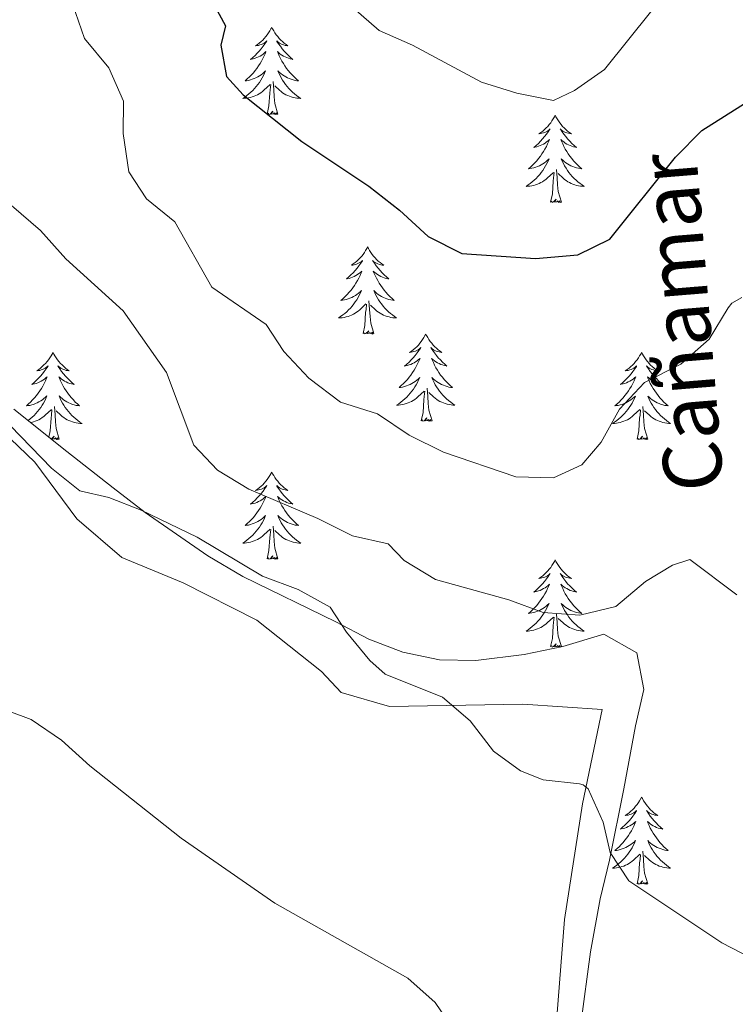
# Model space of a CAD drawing. Units: metres. Extents: x 583030 to 587521, y 4700773 to 4703798.
# Drawn here: x 585516 to 585614, y 4702909 to 4703044 of the extents above; entities that cross this region are included whole.
import ezdxf
from ezdxf.enums import TextEntityAlignment as Align

# ---------------------------------------------------------------- set-up
doc = ezdxf.new("R2010")
doc.units = ezdxf.units.M
doc.header["$MEASUREMENT"] = 0
for name, color, linetype, lineweight in [('Level 35', 92, 'Continuous', 0), ('Level 36', 19, 'Continuous', 40), ('Level 4', 36, 'Continuous', 30), ('Level 43', 5, 'Continuous', 0), ('Level 5', 36, 'Continuous', 0)]:
    doc.layers.add(name, color=color, linetype=linetype, lineweight=lineweight)
doc.styles.add('Arial', font='ARIAL.TTF', dxfattribs={"height": 0.2})

msp = doc.modelspace()

# ---------------------------------------------------------------- linework, layer by layer
at = {"layer": 'Level 35', "color": 92, "linetype": 'Continuous', "lineweight": 0, "ltscale": 0.5}
for points in [[(585601.59, 4702952.17, 440.58), (585600.63, 4702957.18, 440.52), (585596.1, 4702959.72, 440.38), (585590.51, 4702958.01, 440.07), (585585.22, 4702956.94, 439.84), (585578.59, 4702956.1, 439.09), (585573.63, 4702956.22, 438.51), (585568.63, 4702957.26, 437.74), (585563.98, 4702959.04, 436.85), (585559.44, 4702961.42, 436.52), (585546.75, 4702967.6, 437.13), (585541.94, 4702970.44, 437.06), (585533.4, 4702976.37, 436.34), (585528.99, 4702979.73, 436.16), (585522.65, 4702984.68, 436.45), (585515.43, 4702990.46, 437.43)], [(585592.97, 4702906.46, 434.46), (585594.28, 4702916.28, 435.77), (585595.62, 4702923.51, 436.83), (585596.91, 4702928.83, 438.41), (585598.85, 4702938.55, 439.94), (585600.43, 4702947.18, 440.52), (585601.59, 4702952.17, 440.58)]]:
    msp.add_polyline3d(points, dxfattribs=at)
at = {"layer": 'Level 36', "color": 92, "linetype": 'Continuous', "lineweight": 0}
for points in [[(585550.7, 4703042.68), (585550.59, 4703042.46), (585550.43, 4703042.19), (585550.26, 4703041.92), (585550.08, 4703041.66), (585549.89, 4703041.42), (585549.68, 4703041.18), (585549.46, 4703040.95), (585549.23, 4703040.74), (585548.99, 4703040.53), (585548.74, 4703040.34), (585548.48, 4703040.16), (585548.68, 4703040.19), (585548.88, 4703040.22), (585549.08, 4703040.28), (585549.28, 4703040.35), (585549.47, 4703040.43), (585549.65, 4703040.53), (585549.82, 4703040.64), (585550.03, 4703040.84), (585549.98, 4703040.77), (585549.76, 4703040.43), (585549.51, 4703040.09), (585549.26, 4703039.76), (585548.99, 4703039.45), (585548.71, 4703039.14), (585548.42, 4703038.85), (585548.11, 4703038.57), (585547.8, 4703038.3), (585547.92, 4703038.32), (585548.17, 4703038.38), (585548.41, 4703038.45), (585548.65, 4703038.54), (585548.88, 4703038.64), (585549.1, 4703038.76), (585549.32, 4703038.89), (585549.52, 4703039.03), (585549.72, 4703039.19), (585549.91, 4703039.36), (585549.82, 4703039.14), (585549.66, 4703038.78), (585549.49, 4703038.42), (585549.31, 4703038.08), (585549.11, 4703037.74), (585548.9, 4703037.41), (585548.67, 4703037.08), (585548.43, 4703036.77), (585548.18, 4703036.47), (585547.92, 4703036.18), (585547.64, 4703035.9), (585547.35, 4703035.63), (585547.06, 4703035.37), (585547.25, 4703035.39), (585547.52, 4703035.44), (585547.78, 4703035.5), (585548.04, 4703035.58), (585548.3, 4703035.68), (585548.54, 4703035.78), (585548.78, 4703035.91), (585549.02, 4703036.04), (585549.24, 4703036.2), (585549.46, 4703036.36), (585549.67, 4703036.54), (585549.86, 4703036.72), (585549.72, 4703036.4)], [(585550.7, 4703042.68), (585550.81, 4703042.46), (585550.96, 4703042.19), (585551.13, 4703041.92), (585551.31, 4703041.66), (585551.51, 4703041.42), (585551.72, 4703041.18), (585551.93, 4703040.95), (585552.16, 4703040.74), (585552.4, 4703040.53), (585552.66, 4703040.34), (585552.92, 4703040.16), (585552.72, 4703040.19), (585552.51, 4703040.22), (585552.31, 4703040.28), (585552.12, 4703040.35), (585551.93, 4703040.43), (585551.75, 4703040.53), (585551.58, 4703040.64), (585551.37, 4703040.84), (585551.41, 4703040.77), (585551.64, 4703040.43), (585551.88, 4703040.09), (585552.14, 4703039.76), (585552.41, 4703039.45), (585552.69, 4703039.14), (585552.98, 4703038.85), (585553.28, 4703038.57), (585553.6, 4703038.3), (585553.47, 4703038.32), (585553.23, 4703038.38), (585552.98, 4703038.45), (585552.75, 4703038.54), (585552.52, 4703038.64), (585552.29, 4703038.76), (585552.08, 4703038.89), (585551.87, 4703039.03), (585551.67, 4703039.19), (585551.49, 4703039.36), (585551.58, 4703039.14), (585551.73, 4703038.78), (585551.9, 4703038.42), (585552.09, 4703038.08), (585552.29, 4703037.74), (585552.5, 4703037.41), (585552.72, 4703037.08), (585552.96, 4703036.77), (585553.22, 4703036.47), (585553.48, 4703036.18), (585553.75, 4703035.9), (585554.04, 4703035.63), (585554.34, 4703035.37), (585554.14, 4703035.39), (585553.88, 4703035.44), (585553.61, 4703035.5), (585553.35, 4703035.58), (585553.1, 4703035.68), (585552.85, 4703035.78), (585552.61, 4703035.91), (585552.38, 4703036.04), (585552.15, 4703036.2), (585551.93, 4703036.36), (585551.73, 4703036.54), (585551.53, 4703036.72), (585551.67, 4703036.4)], [(585549.72, 4703036.4), (585549.56, 4703036.08), (585549.4, 4703035.76), (585549.21, 4703035.46), (585549.02, 4703035.16), (585548.81, 4703034.87), (585548.58, 4703034.59), (585548.35, 4703034.32), (585548.1, 4703034.07), (585547.84, 4703033.82), (585547.58, 4703033.59), (585547.3, 4703033.37), (585547.01, 4703033.16), (585546.72, 4703032.97), (585546.98, 4703032.98), (585547.24, 4703033), (585547.51, 4703033.04), (585547.77, 4703033.1), (585548.02, 4703033.17), (585548.27, 4703033.26), (585548.52, 4703033.36), (585548.75, 4703033.48), (585548.98, 4703033.61), (585549.2, 4703033.75), (585549.42, 4703033.91), (585549.62, 4703034.08), (585550.47, 4703034.88)], [(585551.67, 4703036.4), (585551.83, 4703036.08), (585552, 4703035.76), (585552.18, 4703035.46), (585552.38, 4703035.16), (585552.59, 4703034.87), (585552.81, 4703034.59), (585553.05, 4703034.32), (585553.29, 4703034.07), (585553.55, 4703033.82), (585553.82, 4703033.59), (585554.1, 4703033.37), (585554.39, 4703033.16), (585554.68, 4703032.97), (585554.41, 4703032.98), (585554.15, 4703033), (585553.89, 4703033.04), (585553.63, 4703033.1), (585553.37, 4703033.17), (585553.12, 4703033.26), (585552.88, 4703033.36), (585552.64, 4703033.48), (585552.41, 4703033.61), (585552.19, 4703033.75), (585551.98, 4703033.91), (585551.77, 4703034.08), (585551.12, 4703034.7)], [(585550.08, 4703030.83), (585550.32, 4703031.95), (585550.44, 4703033.69), (585550.48, 4703034.12), (585550.55, 4703034.85)], [(585551.55, 4703030.83), (585551.12, 4703032.27), (585551.03, 4703033.17), (585550.98, 4703034.12), (585550.88, 4703035.29)], [(585551.55, 4703030.83), (585551.37, 4703030.76), (585551.36, 4703031), (585551.16, 4703030.78), (585551.04, 4703030.98), (585550.92, 4703030.87), (585550.65, 4703030.82), (585550.85, 4703031.21), (585550.46, 4703030.83), (585550.28, 4703030.78), (585550.24, 4703030.94), (585550.08, 4703030.83)], [(585589.46, 4703030.66), (585589.35, 4703030.44), (585589.2, 4703030.16), (585589.03, 4703029.9), (585588.85, 4703029.64), (585588.65, 4703029.39), (585588.45, 4703029.15), (585588.23, 4703028.93), (585588, 4703028.71), (585587.76, 4703028.51), (585587.51, 4703028.32), (585587.25, 4703028.14), (585587.44, 4703028.16), (585587.65, 4703028.2), (585587.85, 4703028.26), (585588.04, 4703028.32), (585588.23, 4703028.41), (585588.41, 4703028.51), (585588.59, 4703028.62), (585588.79, 4703028.81), (585588.75, 4703028.75), (585588.52, 4703028.4), (585588.28, 4703028.06), (585588.02, 4703027.74), (585587.75, 4703027.42), (585587.47, 4703027.12), (585587.18, 4703026.82), (585586.88, 4703026.54), (585586.56, 4703026.27), (585586.69, 4703026.29), (585586.94, 4703026.35), (585587.18, 4703026.42), (585587.41, 4703026.51), (585587.64, 4703026.62), (585587.87, 4703026.73), (585588.08, 4703026.86), (585588.29, 4703027.01), (585588.49, 4703027.17), (585588.67, 4703027.34), (585588.59, 4703027.11), (585588.43, 4703026.75), (585588.26, 4703026.4), (585588.07, 4703026.05), (585587.87, 4703025.71), (585587.66, 4703025.38), (585587.44, 4703025.06), (585587.2, 4703024.75), (585586.94, 4703024.44), (585586.68, 4703024.15), (585586.41, 4703023.87), (585586.12, 4703023.6), (585585.82, 4703023.34), (585586.02, 4703023.37), (585586.28, 4703023.42), (585586.55, 4703023.48), (585586.81, 4703023.56), (585587.06, 4703023.65), (585587.31, 4703023.76), (585587.55, 4703023.88), (585587.78, 4703024.02), (585588.01, 4703024.17), (585588.23, 4703024.33), (585588.43, 4703024.51), (585588.63, 4703024.7), (585588.49, 4703024.37)], [(585589.46, 4703030.66), (585589.57, 4703030.44), (585589.73, 4703030.16), (585589.9, 4703029.9), (585590.08, 4703029.64), (585590.27, 4703029.39), (585590.48, 4703029.15), (585590.7, 4703028.93), (585590.93, 4703028.71), (585591.17, 4703028.51), (585591.42, 4703028.32), (585591.68, 4703028.14), (585591.48, 4703028.16), (585591.28, 4703028.2), (585591.08, 4703028.26), (585590.88, 4703028.32), (585590.7, 4703028.41), (585590.51, 4703028.51), (585590.34, 4703028.62), (585590.14, 4703028.81), (585590.18, 4703028.75), (585590.41, 4703028.4), (585590.65, 4703028.06), (585590.9, 4703027.74), (585591.17, 4703027.42), (585591.45, 4703027.12), (585591.74, 4703026.82), (585592.05, 4703026.54), (585592.36, 4703026.27), (585592.24, 4703026.29), (585591.99, 4703026.35), (585591.75, 4703026.42), (585591.51, 4703026.51), (585591.28, 4703026.62), (585591.06, 4703026.73), (585590.84, 4703026.86), (585590.64, 4703027.01), (585590.44, 4703027.17), (585590.25, 4703027.34), (585590.34, 4703027.11), (585590.5, 4703026.75), (585590.67, 4703026.4), (585590.85, 4703026.05), (585591.05, 4703025.71), (585591.26, 4703025.38), (585591.49, 4703025.06), (585591.73, 4703024.75), (585591.98, 4703024.44), (585592.24, 4703024.15), (585592.52, 4703023.87), (585592.81, 4703023.6), (585593.1, 4703023.34), (585592.91, 4703023.37), (585592.64, 4703023.42), (585592.38, 4703023.48), (585592.12, 4703023.56), (585591.86, 4703023.65), (585591.62, 4703023.76), (585591.38, 4703023.88), (585591.14, 4703024.02), (585590.92, 4703024.17), (585590.7, 4703024.33), (585590.49, 4703024.51), (585590.3, 4703024.7), (585590.44, 4703024.37)], [(585588.49, 4703024.37), (585588.33, 4703024.05), (585588.16, 4703023.74), (585587.98, 4703023.43), (585587.78, 4703023.13), (585587.57, 4703022.85), (585587.35, 4703022.57), (585587.11, 4703022.3), (585586.87, 4703022.04), (585586.61, 4703021.8), (585586.34, 4703021.56), (585586.06, 4703021.34), (585585.77, 4703021.13), (585585.48, 4703020.94), (585585.75, 4703020.95), (585586.01, 4703020.98), (585586.27, 4703021.02), (585586.53, 4703021.07), (585586.79, 4703021.14), (585587.04, 4703021.23), (585587.28, 4703021.34), (585587.52, 4703021.45), (585587.75, 4703021.58), (585587.97, 4703021.73), (585588.18, 4703021.88), (585588.39, 4703022.06), (585589.24, 4703022.85)], [(585590.31, 4703018.8), (585589.88, 4703020.24), (585589.79, 4703021.15), (585589.75, 4703022.1), (585589.65, 4703023.26)], [(585590.44, 4703024.37), (585590.6, 4703024.05), (585590.76, 4703023.74), (585590.95, 4703023.43), (585591.14, 4703023.13), (585591.35, 4703022.85), (585591.58, 4703022.57), (585591.81, 4703022.3), (585592.06, 4703022.04), (585592.32, 4703021.8), (585592.58, 4703021.56), (585592.86, 4703021.34), (585593.15, 4703021.13), (585593.44, 4703020.94), (585593.18, 4703020.95), (585592.92, 4703020.98), (585592.65, 4703021.02), (585592.39, 4703021.07), (585592.14, 4703021.14), (585591.89, 4703021.23), (585591.64, 4703021.34), (585591.41, 4703021.45), (585591.18, 4703021.58), (585590.96, 4703021.73), (585590.74, 4703021.88), (585590.54, 4703022.06), (585589.88, 4703022.68)], [(585588.84, 4703018.8), (585589.09, 4703019.92), (585589.2, 4703021.66), (585589.25, 4703022.1), (585589.31, 4703022.82)], [(585590.31, 4703018.8), (585590.14, 4703018.74), (585590.12, 4703018.98), (585589.93, 4703018.75), (585589.81, 4703018.96), (585589.69, 4703018.85), (585589.42, 4703018.8), (585589.62, 4703019.19), (585589.23, 4703018.81), (585589.04, 4703018.75), (585589, 4703018.92), (585588.84, 4703018.8)], [(585563.8, 4703012.67), (585563.69, 4703012.45), (585563.54, 4703012.18), (585563.37, 4703011.91), (585563.19, 4703011.65), (585563, 4703011.4), (585562.79, 4703011.17), (585562.57, 4703010.94), (585562.34, 4703010.72), (585562.1, 4703010.52), (585561.85, 4703010.33), (585561.59, 4703010.15), (585561.79, 4703010.18), (585561.99, 4703010.21), (585562.19, 4703010.27), (585562.38, 4703010.34), (585562.57, 4703010.42), (585562.75, 4703010.52), (585562.93, 4703010.63), (585563.13, 4703010.82), (585563.09, 4703010.76), (585562.86, 4703010.42), (585562.62, 4703010.08), (585562.36, 4703009.75), (585562.1, 4703009.44), (585561.82, 4703009.13), (585561.52, 4703008.84), (585561.22, 4703008.56), (585560.91, 4703008.28), (585561.03, 4703008.31), (585561.28, 4703008.36), (585561.52, 4703008.44), (585561.76, 4703008.53), (585561.99, 4703008.63), (585562.21, 4703008.75), (585562.42, 4703008.88), (585562.63, 4703009.02), (585562.83, 4703009.18), (585563.02, 4703009.35), (585562.93, 4703009.13), (585562.77, 4703008.77), (585562.6, 4703008.41), (585562.42, 4703008.07), (585562.22, 4703007.73), (585562, 4703007.4), (585561.78, 4703007.07), (585561.54, 4703006.76), (585561.29, 4703006.46), (585561.02, 4703006.17), (585560.75, 4703005.88), (585560.46, 4703005.62), (585560.16, 4703005.36), (585560.36, 4703005.38), (585560.63, 4703005.43), (585560.89, 4703005.49), (585561.15, 4703005.57), (585561.4, 4703005.66), (585561.65, 4703005.77), (585561.89, 4703005.9), (585562.13, 4703006.03), (585562.35, 4703006.18), (585562.57, 4703006.35), (585562.77, 4703006.52), (585562.97, 4703006.71), (585562.83, 4703006.38)], [(585563.8, 4703012.67), (585563.92, 4703012.45), (585564.07, 4703012.18), (585564.24, 4703011.91), (585564.42, 4703011.65), (585564.62, 4703011.4), (585564.82, 4703011.17), (585565.04, 4703010.94), (585565.27, 4703010.72), (585565.51, 4703010.52), (585565.76, 4703010.33), (585566.02, 4703010.15), (585565.82, 4703010.18), (585565.62, 4703010.21), (585565.42, 4703010.27), (585565.23, 4703010.34), (585565.04, 4703010.42), (585564.86, 4703010.52), (585564.68, 4703010.63), (585564.48, 4703010.82), (585564.52, 4703010.76), (585564.75, 4703010.42), (585564.99, 4703010.08), (585565.25, 4703009.75), (585565.52, 4703009.44), (585565.8, 4703009.13), (585566.09, 4703008.84), (585566.39, 4703008.56), (585566.7, 4703008.28), (585566.58, 4703008.31), (585566.33, 4703008.36), (585566.09, 4703008.44), (585565.86, 4703008.53), (585565.62, 4703008.63), (585565.4, 4703008.75), (585565.18, 4703008.88), (585564.98, 4703009.02), (585564.78, 4703009.18), (585564.59, 4703009.35), (585564.68, 4703009.13), (585564.84, 4703008.77), (585565.01, 4703008.41), (585565.19, 4703008.07), (585565.39, 4703007.73), (585565.61, 4703007.4), (585565.83, 4703007.07), (585566.07, 4703006.76), (585566.32, 4703006.46), (585566.59, 4703006.17), (585566.86, 4703005.88), (585567.15, 4703005.62), (585567.45, 4703005.36), (585567.25, 4703005.38), (585566.98, 4703005.43), (585566.72, 4703005.49), (585566.46, 4703005.57), (585566.21, 4703005.66), (585565.96, 4703005.77), (585565.72, 4703005.9), (585565.48, 4703006.03), (585565.26, 4703006.18), (585565.04, 4703006.35), (585564.84, 4703006.52), (585564.64, 4703006.71), (585564.78, 4703006.38)], [(585562.83, 4703006.38), (585562.67, 4703006.06), (585562.5, 4703005.75), (585562.32, 4703005.44), (585562.12, 4703005.15), (585561.91, 4703004.86), (585561.69, 4703004.58), (585561.46, 4703004.31), (585561.21, 4703004.06), (585560.95, 4703003.81), (585560.68, 4703003.58), (585560.4, 4703003.36), (585560.12, 4703003.15), (585559.82, 4703002.96), (585560.09, 4703002.96), (585560.35, 4703002.99), (585560.62, 4703003.03), (585560.87, 4703003.09), (585561.13, 4703003.16), (585561.38, 4703003.25), (585561.62, 4703003.35), (585561.86, 4703003.46), (585562.09, 4703003.6), (585562.31, 4703003.74), (585562.53, 4703003.9), (585562.73, 4703004.07), (585563.58, 4703004.87)], [(585564.78, 4703006.38), (585564.94, 4703006.06), (585565.11, 4703005.75), (585565.29, 4703005.44), (585565.49, 4703005.15), (585565.7, 4703004.86), (585565.92, 4703004.58), (585566.15, 4703004.31), (585566.4, 4703004.06), (585566.66, 4703003.81), (585566.93, 4703003.58), (585567.21, 4703003.36), (585567.5, 4703003.15), (585567.78, 4703002.96), (585567.52, 4703002.96), (585567.26, 4703002.99), (585567, 4703003.03), (585566.74, 4703003.09), (585566.48, 4703003.16), (585566.23, 4703003.25), (585565.99, 4703003.35), (585565.75, 4703003.46), (585565.52, 4703003.6), (585565.3, 4703003.74), (585565.08, 4703003.9), (585564.88, 4703004.07), (585564.22, 4703004.69)], [(585563.19, 4703000.82), (585563.43, 4703001.94), (585563.54, 4703003.68), (585563.59, 4703004.11), (585563.66, 4703004.84)], [(585564.66, 4703000.82), (585564.23, 4703002.26), (585564.14, 4703003.16), (585564.09, 4703004.11), (585563.99, 4703005.28)], [(585564.66, 4703000.82), (585564.48, 4703000.75), (585564.46, 4703000.99), (585564.27, 4703000.77), (585564.15, 4703000.97), (585564.03, 4703000.86), (585563.76, 4703000.81), (585563.96, 4703001.2), (585563.57, 4703000.82), (585563.38, 4703000.77), (585563.34, 4703000.93), (585563.19, 4703000.82)], [(585571.76, 4703000.75), (585571.65, 4703000.53), (585571.5, 4703000.26), (585571.33, 4702999.99), (585571.15, 4702999.73), (585570.96, 4702999.49), (585570.75, 4702999.25), (585570.53, 4702999.02), (585570.3, 4702998.81), (585570.06, 4702998.6), (585569.81, 4702998.41), (585569.55, 4702998.23), (585569.75, 4702998.26), (585569.95, 4702998.3), (585570.15, 4702998.35), (585570.34, 4702998.42), (585570.53, 4702998.5), (585570.71, 4702998.6), (585570.89, 4702998.72), (585571.09, 4702998.91), (585571.05, 4702998.84), (585570.82, 4702998.5), (585570.58, 4702998.16), (585570.32, 4702997.83), (585570.06, 4702997.52), (585569.78, 4702997.21), (585569.48, 4702996.92), (585569.18, 4702996.64), (585568.87, 4702996.36), (585568.99, 4702996.39), (585569.24, 4702996.45), (585569.48, 4702996.52), (585569.72, 4702996.61), (585569.95, 4702996.71), (585570.17, 4702996.83), (585570.38, 4702996.96), (585570.59, 4702997.1), (585570.79, 4702997.26), (585570.98, 4702997.43), (585570.89, 4702997.21), (585570.73, 4702996.85), (585570.56, 4702996.49), (585570.38, 4702996.15), (585570.18, 4702995.81), (585569.96, 4702995.48), (585569.74, 4702995.15), (585569.5, 4702994.84), (585569.25, 4702994.54), (585568.98, 4702994.25), (585568.71, 4702993.97), (585568.42, 4702993.7), (585568.12, 4702993.44), (585568.32, 4702993.46), (585568.59, 4702993.51), (585568.85, 4702993.57), (585569.11, 4702993.65), (585569.36, 4702993.75), (585569.61, 4702993.85), (585569.85, 4702993.98), (585570.09, 4702994.12), (585570.31, 4702994.26), (585570.53, 4702994.43), (585570.73, 4702994.6), (585570.93, 4702994.79), (585570.79, 4702994.47)], [(585571.76, 4703000.75), (585571.88, 4703000.53), (585572.03, 4703000.26), (585572.2, 4702999.99), (585572.38, 4702999.73), (585572.58, 4702999.49), (585572.78, 4702999.25), (585573, 4702999.02), (585573.23, 4702998.81), (585573.47, 4702998.6), (585573.72, 4702998.41), (585573.98, 4702998.23), (585573.78, 4702998.26), (585573.58, 4702998.3), (585573.38, 4702998.35), (585573.19, 4702998.42), (585573, 4702998.5), (585572.82, 4702998.6), (585572.64, 4702998.72), (585572.44, 4702998.91), (585572.48, 4702998.84), (585572.71, 4702998.5), (585572.95, 4702998.16), (585573.21, 4702997.83), (585573.48, 4702997.52), (585573.76, 4702997.21), (585574.05, 4702996.92), (585574.35, 4702996.64), (585574.66, 4702996.36), (585574.54, 4702996.39), (585574.29, 4702996.45), (585574.05, 4702996.52), (585573.82, 4702996.61), (585573.58, 4702996.71), (585573.36, 4702996.83), (585573.14, 4702996.96), (585572.94, 4702997.1), (585572.74, 4702997.26), (585572.55, 4702997.43), (585572.64, 4702997.21), (585572.8, 4702996.85), (585572.97, 4702996.49), (585573.15, 4702996.15), (585573.35, 4702995.81), (585573.57, 4702995.48), (585573.79, 4702995.15), (585574.03, 4702994.84), (585574.28, 4702994.54), (585574.55, 4702994.25), (585574.82, 4702993.97), (585575.11, 4702993.7), (585575.41, 4702993.44), (585575.21, 4702993.46), (585574.94, 4702993.51), (585574.68, 4702993.57), (585574.42, 4702993.65), (585574.17, 4702993.75), (585573.92, 4702993.85), (585573.68, 4702993.98), (585573.44, 4702994.12), (585573.22, 4702994.26), (585573, 4702994.43), (585572.8, 4702994.6), (585572.6, 4702994.79), (585572.74, 4702994.47)], [(585520.78, 4702998.24), (585520.66, 4702998.02), (585520.51, 4702997.75), (585520.34, 4702997.48), (585520.16, 4702997.23), (585519.96, 4702996.98), (585519.76, 4702996.74), (585519.54, 4702996.52), (585519.31, 4702996.3), (585519.07, 4702996.1), (585518.82, 4702995.9), (585518.56, 4702995.73), (585518.76, 4702995.75), (585518.96, 4702995.79), (585519.16, 4702995.84), (585519.35, 4702995.91), (585519.54, 4702996), (585519.72, 4702996.1), (585519.9, 4702996.21), (585520.1, 4702996.4), (585520.06, 4702996.33), (585519.83, 4702995.99), (585519.59, 4702995.65), (585519.33, 4702995.33), (585519.06, 4702995.01), (585518.78, 4702994.71), (585518.49, 4702994.41), (585518.19, 4702994.13), (585517.88, 4702993.86), (585518, 4702993.88), (585518.25, 4702993.94), (585518.49, 4702994.01), (585518.72, 4702994.1), (585518.96, 4702994.2), (585519.18, 4702994.32), (585519.4, 4702994.45), (585519.6, 4702994.6), (585519.8, 4702994.75)], [(585520.78, 4702998.24), (585520.89, 4702998.02), (585521.04, 4702997.75), (585521.21, 4702997.48), (585521.39, 4702997.23), (585521.58, 4702996.98), (585521.79, 4702996.74), (585522.01, 4702996.52), (585522.24, 4702996.3), (585522.48, 4702996.1), (585522.73, 4702995.9), (585522.99, 4702995.73), (585522.79, 4702995.75), (585522.59, 4702995.79), (585522.39, 4702995.84), (585522.2, 4702995.91), (585522.01, 4702996), (585521.83, 4702996.1), (585521.65, 4702996.21), (585521.45, 4702996.4), (585521.49, 4702996.33), (585521.72, 4702995.99), (585521.96, 4702995.65), (585522.22, 4702995.33), (585522.48, 4702995.01), (585522.76, 4702994.71), (585523.06, 4702994.41), (585523.36, 4702994.13), (585523.67, 4702993.86), (585523.55, 4702993.88), (585523.3, 4702993.94), (585523.06, 4702994.01), (585522.82, 4702994.1), (585522.59, 4702994.2), (585522.37, 4702994.32), (585522.16, 4702994.45), (585521.95, 4702994.6), (585521.75, 4702994.75), (585521.56, 4702994.92), (585521.65, 4702994.7), (585521.81, 4702994.34), (585521.98, 4702993.99), (585522.16, 4702993.64), (585522.36, 4702993.3), (585522.58, 4702992.97), (585522.8, 4702992.65), (585523.04, 4702992.34), (585523.29, 4702992.03), (585523.56, 4702991.74), (585523.83, 4702991.46), (585524.12, 4702991.19), (585524.42, 4702990.93), (585524.22, 4702990.96), (585523.95, 4702991), (585523.69, 4702991.07), (585523.43, 4702991.14), (585523.18, 4702991.24), (585522.93, 4702991.35), (585522.69, 4702991.47), (585522.45, 4702991.61), (585522.23, 4702991.76), (585522.01, 4702991.92), (585521.81, 4702992.1), (585521.61, 4702992.29), (585521.75, 4702991.96)], [(585601.28, 4702998.24), (585601.17, 4702998.02), (585601.01, 4702997.75), (585600.85, 4702997.48), (585600.66, 4702997.23), (585600.47, 4702996.98), (585600.26, 4702996.74), (585600.04, 4702996.51), (585599.81, 4702996.3), (585599.57, 4702996.1), (585599.32, 4702995.9), (585599.06, 4702995.73), (585599.26, 4702995.75), (585599.46, 4702995.79), (585599.66, 4702995.84), (585599.86, 4702995.91), (585600.05, 4702996), (585600.23, 4702996.1), (585600.4, 4702996.21), (585600.61, 4702996.4), (585600.57, 4702996.33), (585600.34, 4702995.99), (585600.09, 4702995.65), (585599.84, 4702995.33), (585599.57, 4702995.01), (585599.29, 4702994.7), (585599, 4702994.41), (585598.7, 4702994.13), (585598.38, 4702993.86), (585598.51, 4702993.88), (585598.75, 4702993.94), (585598.99, 4702994.01), (585599.23, 4702994.1), (585599.46, 4702994.2), (585599.68, 4702994.32), (585599.9, 4702994.45), (585600.11, 4702994.6), (585600.3, 4702994.75), (585600.49, 4702994.92), (585600.4, 4702994.7), (585600.25, 4702994.34), (585600.08, 4702993.99), (585599.89, 4702993.64), (585599.69, 4702993.3), (585599.48, 4702992.97), (585599.25, 4702992.65), (585599.01, 4702992.33), (585598.76, 4702992.03), (585598.5, 4702991.74), (585598.22, 4702991.46), (585597.94, 4702991.19), (585597.64, 4702990.93), (585597.84, 4702990.96), (585598.1, 4702991), (585598.36, 4702991.06), (585598.62, 4702991.14), (585598.88, 4702991.24), (585599.13, 4702991.35), (585599.37, 4702991.47), (585599.6, 4702991.61), (585599.83, 4702991.76), (585600.04, 4702991.92), (585600.25, 4702992.1), (585600.44, 4702992.28), (585600.3, 4702991.96)], [(585601.28, 4702998.24), (585601.39, 4702998.02), (585601.55, 4702997.75), (585601.71, 4702997.48), (585601.9, 4702997.23), (585602.09, 4702996.98), (585602.3, 4702996.74), (585602.52, 4702996.51), (585602.75, 4702996.3), (585602.99, 4702996.1), (585603.24, 4702995.9), (585603.5, 4702995.73), (585603.3, 4702995.75), (585603.1, 4702995.79), (585602.9, 4702995.84), (585602.7, 4702995.91), (585602.51, 4702996), (585602.33, 4702996.1), (585602.16, 4702996.21), (585601.95, 4702996.4), (585601.99, 4702996.33), (585602.22, 4702995.99), (585602.47, 4702995.65), (585602.72, 4702995.33), (585602.99, 4702995.01), (585603.27, 4702994.7), (585603.56, 4702994.41), (585603.86, 4702994.13), (585604.18, 4702993.86), (585604.05, 4702993.88), (585603.81, 4702993.94), (585603.57, 4702994.01), (585603.33, 4702994.1), (585603.1, 4702994.2), (585602.88, 4702994.32), (585602.66, 4702994.45), (585602.45, 4702994.6), (585602.26, 4702994.75), (585602.07, 4702994.92), (585602.16, 4702994.7), (585602.31, 4702994.34), (585602.48, 4702993.99), (585602.67, 4702993.64), (585602.87, 4702993.3), (585603.08, 4702992.97), (585603.31, 4702992.65), (585603.55, 4702992.33), (585603.8, 4702992.03), (585604.06, 4702991.74), (585604.34, 4702991.46), (585604.62, 4702991.19), (585604.92, 4702990.93), (585604.72, 4702990.96), (585604.46, 4702991), (585604.2, 4702991.06), (585603.94, 4702991.14), (585603.68, 4702991.24), (585603.43, 4702991.35), (585603.19, 4702991.47), (585602.96, 4702991.61), (585602.73, 4702991.76), (585602.52, 4702991.92), (585602.31, 4702992.1), (585602.12, 4702992.28), (585602.26, 4702991.96)], [(585519.8, 4702994.75), (585519.99, 4702994.92), (585519.9, 4702994.7), (585519.74, 4702994.34), (585519.57, 4702993.99), (585519.39, 4702993.64), (585519.19, 4702993.3), (585518.97, 4702992.97), (585518.75, 4702992.65), (585518.51, 4702992.34), (585518.26, 4702992.03), (585517.99, 4702991.74), (585517.72, 4702991.46), (585517.43, 4702991.19), (585517.13, 4702990.93), (585517.33, 4702990.96), (585517.6, 4702991), (585517.86, 4702991.07), (585518.12, 4702991.14), (585518.37, 4702991.24), (585518.62, 4702991.35), (585518.86, 4702991.47), (585519.1, 4702991.61), (585519.32, 4702991.76), (585519.54, 4702991.92), (585519.74, 4702992.1), (585519.94, 4702992.29), (585519.8, 4702991.96), (585519.64, 4702991.64), (585519.47, 4702991.32), (585519.29, 4702991.02), (585519.09, 4702990.72), (585518.88, 4702990.43), (585518.66, 4702990.16), (585518.43, 4702989.89), (585518.18, 4702989.63), (585517.92, 4702989.38), (585517.65, 4702989.15), (585517.37, 4702988.93), (585517.36, 4702988.92)], [(585570.79, 4702994.47), (585570.63, 4702994.14), (585570.46, 4702993.83), (585570.28, 4702993.53), (585570.08, 4702993.23), (585569.87, 4702992.94), (585569.65, 4702992.66), (585569.42, 4702992.4), (585569.17, 4702992.14), (585568.91, 4702991.89), (585568.64, 4702991.66), (585568.36, 4702991.44), (585568.08, 4702991.23), (585567.78, 4702991.04), (585568.05, 4702991.04), (585568.31, 4702991.07), (585568.58, 4702991.11), (585568.83, 4702991.17), (585569.09, 4702991.24), (585569.34, 4702991.33), (585569.58, 4702991.43), (585569.82, 4702991.55), (585570.05, 4702991.68), (585570.27, 4702991.82), (585570.49, 4702991.98), (585570.69, 4702992.15), (585571.54, 4702992.95)], [(585572.74, 4702994.47), (585572.9, 4702994.14), (585573.07, 4702993.83), (585573.25, 4702993.53), (585573.45, 4702993.23), (585573.66, 4702992.94), (585573.88, 4702992.66), (585574.11, 4702992.4), (585574.36, 4702992.14), (585574.62, 4702991.89), (585574.89, 4702991.66), (585575.17, 4702991.44), (585575.46, 4702991.23), (585575.74, 4702991.04), (585575.48, 4702991.04), (585575.22, 4702991.07), (585574.96, 4702991.11), (585574.7, 4702991.17), (585574.44, 4702991.24), (585574.19, 4702991.33), (585573.95, 4702991.43), (585573.71, 4702991.55), (585573.48, 4702991.68), (585573.26, 4702991.82), (585573.04, 4702991.98), (585572.84, 4702992.15), (585572.18, 4702992.77)], [(585571.15, 4702988.9), (585571.39, 4702990.02), (585571.5, 4702991.76), (585571.55, 4702992.19), (585571.62, 4702992.92)], [(585572.62, 4702988.9), (585572.19, 4702990.34), (585572.1, 4702991.24), (585572.05, 4702992.19), (585571.95, 4702993.36)], [(585521.75, 4702991.96), (585521.91, 4702991.64), (585522.08, 4702991.32), (585522.26, 4702991.02), (585522.46, 4702990.72), (585522.67, 4702990.43), (585522.89, 4702990.16), (585523.12, 4702989.89), (585523.37, 4702989.63), (585523.63, 4702989.38), (585523.9, 4702989.15), (585524.18, 4702988.93), (585524.46, 4702988.72), (585524.76, 4702988.53), (585524.49, 4702988.54), (585524.23, 4702988.56), (585523.96, 4702988.6), (585523.71, 4702988.66), (585523.45, 4702988.73), (585523.2, 4702988.82), (585522.96, 4702988.92), (585522.72, 4702989.04), (585522.49, 4702989.17), (585522.27, 4702989.32), (585522.05, 4702989.47), (585521.85, 4702989.64), (585521.19, 4702990.26)], [(585600.3, 4702991.96), (585600.15, 4702991.64), (585599.98, 4702991.32), (585599.8, 4702991.02), (585599.6, 4702990.72), (585599.39, 4702990.43), (585599.17, 4702990.16), (585598.93, 4702989.89), (585598.68, 4702989.63), (585598.43, 4702989.38), (585598.16, 4702989.15), (585597.88, 4702988.93), (585597.59, 4702988.72), (585597.3, 4702988.53), (585597.56, 4702988.54), (585597.83, 4702988.56), (585598.09, 4702988.6), (585598.35, 4702988.66), (585598.6, 4702988.73), (585598.85, 4702988.82), (585599.1, 4702988.92), (585599.34, 4702989.04), (585599.57, 4702989.17), (585599.79, 4702989.31), (585600, 4702989.47), (585600.2, 4702989.64), (585601.05, 4702990.44)], [(585602.26, 4702991.96), (585602.41, 4702991.64), (585602.58, 4702991.32), (585602.76, 4702991.02), (585602.96, 4702990.72), (585603.17, 4702990.43), (585603.39, 4702990.16), (585603.63, 4702989.89), (585603.88, 4702989.63), (585604.13, 4702989.38), (585604.4, 4702989.15), (585604.68, 4702988.93), (585604.97, 4702988.72), (585605.26, 4702988.53), (585605, 4702988.54), (585604.73, 4702988.56), (585604.47, 4702988.6), (585604.21, 4702988.66), (585603.96, 4702988.73), (585603.71, 4702988.82), (585603.46, 4702988.92), (585603.22, 4702989.04), (585602.99, 4702989.17), (585602.77, 4702989.31), (585602.56, 4702989.47), (585602.36, 4702989.64), (585601.7, 4702990.26)], [(585517.72, 4702988.63), (585517.84, 4702988.66), (585518.1, 4702988.73), (585518.35, 4702988.82), (585518.59, 4702988.92), (585518.83, 4702989.04), (585519.06, 4702989.17), (585519.28, 4702989.32), (585519.5, 4702989.47), (585519.7, 4702989.64), (585520.55, 4702990.44)], [(585520.21, 4702986.64), (585520.4, 4702987.51), (585520.51, 4702989.25), (585520.56, 4702989.69), (585520.62, 4702990.41)], [(585521.63, 4702986.39), (585521.2, 4702987.83), (585521.11, 4702988.74), (585521.06, 4702989.69), (585520.96, 4702990.85)], [(585600.66, 4702986.39), (585600.91, 4702987.51), (585601.02, 4702989.25), (585601.07, 4702989.68), (585601.13, 4702990.41)], [(585602.13, 4702986.39), (585601.7, 4702987.83), (585601.61, 4702988.74), (585601.56, 4702989.68), (585601.46, 4702990.85)], [(585572.62, 4702988.9), (585572.44, 4702988.83), (585572.42, 4702989.07), (585572.23, 4702988.85), (585572.11, 4702989.05), (585571.99, 4702988.94), (585571.72, 4702988.89), (585571.92, 4702989.28), (585571.53, 4702988.9), (585571.34, 4702988.85), (585571.3, 4702989.01), (585571.15, 4702988.9)], [(585521.63, 4702986.39), (585521.45, 4702986.32), (585521.43, 4702986.56), (585521.24, 4702986.34), (585521.12, 4702986.54), (585521, 4702986.44), (585520.73, 4702986.38), (585520.93, 4702986.78), (585520.54, 4702986.4), (585520.52, 4702986.39)], [(585602.13, 4702986.39), (585601.96, 4702986.32), (585601.94, 4702986.56), (585601.75, 4702986.34), (585601.63, 4702986.54), (585601.51, 4702986.44), (585601.24, 4702986.38), (585601.43, 4702986.78), (585601.05, 4702986.4), (585600.86, 4702986.34), (585600.82, 4702986.5), (585600.66, 4702986.39)], [(585550.7, 4702981.88), (585550.59, 4702981.66), (585550.43, 4702981.39), (585550.26, 4702981.12), (585550.08, 4702980.87), (585549.89, 4702980.62), (585549.68, 4702980.38), (585549.46, 4702980.15), (585549.23, 4702979.94), (585548.99, 4702979.74), (585548.74, 4702979.54), (585548.48, 4702979.37), (585548.68, 4702979.39), (585548.88, 4702979.43), (585549.08, 4702979.48), (585549.28, 4702979.55), (585549.46, 4702979.64), (585549.65, 4702979.74), (585549.82, 4702979.85), (585550.02, 4702980.04), (585549.98, 4702979.97), (585549.75, 4702979.63), (585549.51, 4702979.29), (585549.26, 4702978.97), (585548.99, 4702978.65), (585548.71, 4702978.34), (585548.42, 4702978.05), (585548.11, 4702977.77), (585547.8, 4702977.5), (585547.92, 4702977.52), (585548.17, 4702977.58), (585548.41, 4702977.65), (585548.65, 4702977.74), (585548.88, 4702977.84), (585549.1, 4702977.96), (585549.32, 4702978.09), (585549.52, 4702978.24), (585549.72, 4702978.39), (585549.91, 4702978.56), (585549.82, 4702978.34), (585549.66, 4702977.98), (585549.49, 4702977.63), (585549.31, 4702977.28), (585549.11, 4702976.94), (585548.9, 4702976.61), (585548.67, 4702976.29), (585548.43, 4702975.97), (585548.18, 4702975.67), (585547.92, 4702975.38), (585547.64, 4702975.1), (585547.35, 4702974.83), (585547.06, 4702974.57), (585547.25, 4702974.6), (585547.52, 4702974.64), (585547.78, 4702974.7), (585548.04, 4702974.78), (585548.3, 4702974.88), (585548.54, 4702974.99), (585548.78, 4702975.11), (585549.02, 4702975.25), (585549.24, 4702975.4), (585549.46, 4702975.56), (585549.67, 4702975.74), (585549.86, 4702975.92), (585549.72, 4702975.6)], [(585550.7, 4702981.88), (585550.81, 4702981.66), (585550.96, 4702981.39), (585551.13, 4702981.12), (585551.31, 4702980.87), (585551.51, 4702980.62), (585551.71, 4702980.38), (585551.93, 4702980.15), (585552.16, 4702979.94), (585552.4, 4702979.74), (585552.65, 4702979.54), (585552.91, 4702979.37), (585552.72, 4702979.39), (585552.51, 4702979.43), (585552.31, 4702979.48), (585552.12, 4702979.55), (585551.93, 4702979.64), (585551.75, 4702979.74), (585551.57, 4702979.85), (585551.37, 4702980.04), (585551.41, 4702979.97), (585551.64, 4702979.63), (585551.88, 4702979.29), (585552.14, 4702978.97), (585552.41, 4702978.65), (585552.69, 4702978.34), (585552.98, 4702978.05), (585553.28, 4702977.77), (585553.6, 4702977.5), (585553.47, 4702977.52), (585553.22, 4702977.58), (585552.98, 4702977.65), (585552.75, 4702977.74), (585552.52, 4702977.84), (585552.29, 4702977.96), (585552.08, 4702978.09), (585551.87, 4702978.24), (585551.67, 4702978.39), (585551.49, 4702978.56), (585551.57, 4702978.34), (585551.73, 4702977.98), (585551.9, 4702977.63), (585552.09, 4702977.28), (585552.29, 4702976.94), (585552.5, 4702976.61), (585552.72, 4702976.29), (585552.96, 4702975.97), (585553.22, 4702975.67), (585553.48, 4702975.38), (585553.75, 4702975.1), (585554.04, 4702974.83), (585554.34, 4702974.57), (585554.14, 4702974.6), (585553.88, 4702974.64), (585553.61, 4702974.7), (585553.35, 4702974.78), (585553.1, 4702974.88), (585552.85, 4702974.99), (585552.61, 4702975.11), (585552.38, 4702975.25), (585552.15, 4702975.4), (585551.93, 4702975.56), (585551.73, 4702975.74), (585551.53, 4702975.92), (585551.67, 4702975.6)], [(585549.72, 4702975.6), (585549.56, 4702975.28), (585549.4, 4702974.96), (585549.21, 4702974.66), (585549.02, 4702974.36), (585548.81, 4702974.07), (585548.58, 4702973.8), (585548.35, 4702973.53), (585548.1, 4702973.27), (585547.84, 4702973.02), (585547.58, 4702972.79), (585547.3, 4702972.57), (585547.01, 4702972.36), (585546.72, 4702972.17), (585546.98, 4702972.18), (585547.24, 4702972.2), (585547.51, 4702972.24), (585547.77, 4702972.3), (585548.02, 4702972.37), (585548.27, 4702972.46), (585548.52, 4702972.56), (585548.75, 4702972.68), (585548.98, 4702972.81), (585549.2, 4702972.95), (585549.42, 4702973.11), (585549.62, 4702973.28), (585550.47, 4702974.08)], [(585551.67, 4702975.6), (585551.83, 4702975.28), (585552, 4702974.96), (585552.18, 4702974.66), (585552.38, 4702974.36), (585552.59, 4702974.07), (585552.81, 4702973.8), (585553.05, 4702973.53), (585553.29, 4702973.27), (585553.55, 4702973.02), (585553.82, 4702972.79), (585554.1, 4702972.57), (585554.39, 4702972.36), (585554.68, 4702972.17), (585554.41, 4702972.18), (585554.15, 4702972.2), (585553.89, 4702972.24), (585553.63, 4702972.3), (585553.37, 4702972.37), (585553.12, 4702972.46), (585552.88, 4702972.56), (585552.64, 4702972.68), (585552.41, 4702972.81), (585552.19, 4702972.95), (585551.98, 4702973.11), (585551.77, 4702973.28), (585551.12, 4702973.9)], [(585550.08, 4702970.03), (585550.32, 4702971.15), (585550.44, 4702972.89), (585550.48, 4702973.32), (585550.55, 4702974.05)], [(585551.55, 4702970.03), (585551.12, 4702971.47), (585551.03, 4702972.38), (585550.98, 4702973.32), (585550.88, 4702974.49)], [(585551.55, 4702970.03), (585551.37, 4702969.96), (585551.36, 4702970.2), (585551.16, 4702969.98), (585551.04, 4702970.18), (585550.92, 4702970.08), (585550.65, 4702970.02), (585550.85, 4702970.42), (585550.46, 4702970.04), (585550.28, 4702969.98), (585550.24, 4702970.14), (585550.08, 4702970.03)], [(585589.46, 4702969.86), (585589.35, 4702969.64), (585589.2, 4702969.36), (585589.03, 4702969.1), (585588.85, 4702968.84), (585588.65, 4702968.59), (585588.45, 4702968.36), (585588.23, 4702968.13), (585588, 4702967.91), (585587.76, 4702967.71), (585587.51, 4702967.52), (585587.25, 4702967.34), (585587.44, 4702967.36), (585587.65, 4702967.4), (585587.85, 4702967.46), (585588.04, 4702967.53), (585588.23, 4702967.61), (585588.41, 4702967.71), (585588.59, 4702967.82), (585588.79, 4702968.01), (585588.75, 4702967.95), (585588.52, 4702967.6), (585588.28, 4702967.27), (585588.02, 4702966.94), (585587.75, 4702966.62), (585587.47, 4702966.32), (585587.18, 4702966.03), (585586.88, 4702965.74), (585586.56, 4702965.47), (585586.69, 4702965.5), (585586.93, 4702965.55), (585587.18, 4702965.63), (585587.41, 4702965.71), (585587.64, 4702965.82), (585587.87, 4702965.94), (585588.08, 4702966.07), (585588.29, 4702966.21), (585588.49, 4702966.37), (585588.67, 4702966.54), (585588.58, 4702966.32), (585588.43, 4702965.96), (585588.26, 4702965.6), (585588.07, 4702965.25), (585587.87, 4702964.91), (585587.66, 4702964.58), (585587.43, 4702964.26), (585587.2, 4702963.95), (585586.94, 4702963.65), (585586.68, 4702963.35), (585586.4, 4702963.07), (585586.12, 4702962.8), (585585.82, 4702962.54), (585586.02, 4702962.57), (585586.28, 4702962.62), (585586.55, 4702962.68), (585586.81, 4702962.76), (585587.06, 4702962.85), (585587.31, 4702962.96), (585587.55, 4702963.08), (585587.78, 4702963.22), (585588.01, 4702963.37), (585588.22, 4702963.54), (585588.43, 4702963.71), (585588.63, 4702963.9), (585588.48, 4702963.57)], [(585589.46, 4702969.86), (585589.57, 4702969.64), (585589.73, 4702969.36), (585589.9, 4702969.1), (585590.08, 4702968.84), (585590.27, 4702968.59), (585590.48, 4702968.36), (585590.7, 4702968.13), (585590.93, 4702967.91), (585591.17, 4702967.71), (585591.42, 4702967.52), (585591.68, 4702967.34), (585591.48, 4702967.36), (585591.28, 4702967.4), (585591.08, 4702967.46), (585590.88, 4702967.53), (585590.7, 4702967.61), (585590.51, 4702967.71), (585590.34, 4702967.82), (585590.14, 4702968.01), (585590.18, 4702967.95), (585590.41, 4702967.6), (585590.65, 4702967.27), (585590.9, 4702966.94), (585591.17, 4702966.62), (585591.45, 4702966.32), (585591.74, 4702966.03), (585592.05, 4702965.74), (585592.36, 4702965.47), (585592.24, 4702965.5), (585591.99, 4702965.55), (585591.75, 4702965.63), (585591.51, 4702965.71), (585591.28, 4702965.82), (585591.06, 4702965.94), (585590.84, 4702966.07), (585590.64, 4702966.21), (585590.44, 4702966.37), (585590.25, 4702966.54), (585590.34, 4702966.32), (585590.5, 4702965.96), (585590.67, 4702965.6), (585590.85, 4702965.25), (585591.05, 4702964.91), (585591.26, 4702964.58), (585591.49, 4702964.26), (585591.73, 4702963.95), (585591.98, 4702963.65), (585592.24, 4702963.35), (585592.52, 4702963.07), (585592.81, 4702962.8), (585593.1, 4702962.54), (585592.91, 4702962.57), (585592.64, 4702962.62), (585592.38, 4702962.68), (585592.12, 4702962.76), (585591.86, 4702962.85), (585591.62, 4702962.96), (585591.37, 4702963.08), (585591.14, 4702963.22), (585590.92, 4702963.37), (585590.7, 4702963.54), (585590.49, 4702963.71), (585590.3, 4702963.9), (585590.44, 4702963.57)], [(585588.48, 4702963.57), (585588.33, 4702963.25), (585588.16, 4702962.94), (585587.98, 4702962.63), (585587.78, 4702962.34), (585587.57, 4702962.05), (585587.35, 4702961.77), (585587.11, 4702961.5), (585586.87, 4702961.24), (585586.61, 4702961), (585586.34, 4702960.76), (585586.06, 4702960.54), (585585.77, 4702960.33), (585585.48, 4702960.14), (585585.75, 4702960.15), (585586.01, 4702960.18), (585586.27, 4702960.22), (585586.53, 4702960.28), (585586.79, 4702960.35), (585587.04, 4702960.43), (585587.28, 4702960.54), (585587.52, 4702960.65), (585587.75, 4702960.78), (585587.97, 4702960.93), (585588.18, 4702961.09), (585588.39, 4702961.26), (585589.23, 4702962.06)], [(585590.44, 4702963.57), (585590.59, 4702963.25), (585590.76, 4702962.94), (585590.95, 4702962.63), (585591.14, 4702962.34), (585591.35, 4702962.05), (585591.58, 4702961.77), (585591.81, 4702961.5), (585592.06, 4702961.24), (585592.32, 4702961), (585592.58, 4702960.76), (585592.86, 4702960.54), (585593.15, 4702960.33), (585593.44, 4702960.14), (585593.18, 4702960.15), (585592.91, 4702960.18), (585592.65, 4702960.22), (585592.39, 4702960.28), (585592.14, 4702960.35), (585591.89, 4702960.43), (585591.64, 4702960.54), (585591.41, 4702960.65), (585591.18, 4702960.78), (585590.95, 4702960.93), (585590.74, 4702961.09), (585590.54, 4702961.26), (585589.88, 4702961.88)], [(585588.84, 4702958.01), (585589.09, 4702959.12), (585589.2, 4702960.87), (585589.25, 4702961.3), (585589.31, 4702962.02)], [(585590.31, 4702958.01), (585589.88, 4702959.45), (585589.79, 4702960.35), (585589.75, 4702961.3), (585589.64, 4702962.46)], [(585590.31, 4702958.01), (585590.14, 4702957.94), (585590.12, 4702958.18), (585589.93, 4702957.96), (585589.81, 4702958.16), (585589.69, 4702958.05), (585589.42, 4702958), (585589.61, 4702958.39), (585589.23, 4702958.01), (585589.04, 4702957.96), (585589, 4702958.12), (585588.84, 4702958.01)], [(585601.28, 4702937.44), (585601.17, 4702937.23), (585601.01, 4702936.95), (585600.84, 4702936.68), (585600.66, 4702936.43), (585600.47, 4702936.18), (585600.26, 4702935.94), (585600.04, 4702935.72), (585599.81, 4702935.5), (585599.57, 4702935.3), (585599.32, 4702935.11), (585599.06, 4702934.93), (585599.26, 4702934.95), (585599.46, 4702934.99), (585599.66, 4702935.04), (585599.86, 4702935.11), (585600.05, 4702935.2), (585600.23, 4702935.3), (585600.4, 4702935.41), (585600.61, 4702935.6), (585600.57, 4702935.54), (585600.34, 4702935.19), (585600.09, 4702934.85), (585599.84, 4702934.53), (585599.57, 4702934.21), (585599.29, 4702933.91), (585599, 4702933.61), (585598.69, 4702933.33), (585598.38, 4702933.06), (585598.5, 4702933.08), (585598.75, 4702933.14), (585598.99, 4702933.21), (585599.23, 4702933.3), (585599.46, 4702933.4), (585599.68, 4702933.52), (585599.9, 4702933.65), (585600.11, 4702933.8), (585600.3, 4702933.96), (585600.49, 4702934.12), (585600.4, 4702933.9), (585600.25, 4702933.54), (585600.08, 4702933.19), (585599.89, 4702932.84), (585599.69, 4702932.5), (585599.48, 4702932.17), (585599.25, 4702931.85), (585599.01, 4702931.54), (585598.76, 4702931.23), (585598.5, 4702930.94), (585598.22, 4702930.66), (585597.94, 4702930.39), (585597.64, 4702930.13), (585597.83, 4702930.16), (585598.1, 4702930.2), (585598.36, 4702930.27), (585598.62, 4702930.35), (585598.88, 4702930.44), (585599.13, 4702930.55), (585599.37, 4702930.67), (585599.6, 4702930.81), (585599.83, 4702930.96), (585600.04, 4702931.12), (585600.25, 4702931.3), (585600.44, 4702931.49), (585600.3, 4702931.16)], [(585601.28, 4702937.44), (585601.39, 4702937.23), (585601.54, 4702936.95), (585601.71, 4702936.68), (585601.9, 4702936.43), (585602.09, 4702936.18), (585602.3, 4702935.94), (585602.52, 4702935.72), (585602.74, 4702935.5), (585602.98, 4702935.3), (585603.24, 4702935.11), (585603.5, 4702934.93), (585603.3, 4702934.95), (585603.09, 4702934.99), (585602.9, 4702935.04), (585602.7, 4702935.11), (585602.51, 4702935.2), (585602.33, 4702935.3), (585602.16, 4702935.41), (585601.95, 4702935.6), (585601.99, 4702935.54), (585602.22, 4702935.19), (585602.46, 4702934.85), (585602.72, 4702934.53), (585602.99, 4702934.21), (585603.27, 4702933.91), (585603.56, 4702933.61), (585603.86, 4702933.33), (585604.18, 4702933.06), (585604.05, 4702933.08), (585603.81, 4702933.14), (585603.56, 4702933.21), (585603.33, 4702933.3), (585603.1, 4702933.4), (585602.88, 4702933.52), (585602.66, 4702933.65), (585602.45, 4702933.8), (585602.26, 4702933.96), (585602.07, 4702934.12), (585602.16, 4702933.9), (585602.31, 4702933.54), (585602.48, 4702933.19), (585602.67, 4702932.84), (585602.87, 4702932.5), (585603.08, 4702932.17), (585603.31, 4702931.85), (585603.55, 4702931.54), (585603.8, 4702931.23), (585604.06, 4702930.94), (585604.34, 4702930.66), (585604.62, 4702930.39), (585604.92, 4702930.13), (585604.72, 4702930.16), (585604.46, 4702930.2), (585604.19, 4702930.27), (585603.94, 4702930.35), (585603.68, 4702930.44), (585603.43, 4702930.55), (585603.19, 4702930.67), (585602.96, 4702930.81), (585602.73, 4702930.96), (585602.52, 4702931.12), (585602.31, 4702931.3), (585602.12, 4702931.49), (585602.26, 4702931.16)], [(585600.3, 4702931.16), (585600.15, 4702930.84), (585599.98, 4702930.52), (585599.8, 4702930.22), (585599.6, 4702929.92), (585599.39, 4702929.64), (585599.16, 4702929.36), (585598.93, 4702929.09), (585598.68, 4702928.83), (585598.43, 4702928.59), (585598.16, 4702928.35), (585597.88, 4702928.13), (585597.59, 4702927.92), (585597.3, 4702927.73), (585597.56, 4702927.74), (585597.83, 4702927.76), (585598.09, 4702927.8), (585598.35, 4702927.86), (585598.6, 4702927.93), (585598.85, 4702928.02), (585599.1, 4702928.12), (585599.34, 4702928.24), (585599.56, 4702928.37), (585599.79, 4702928.52), (585600, 4702928.67), (585600.2, 4702928.84), (585601.05, 4702929.64)], [(585602.26, 4702931.16), (585602.41, 4702930.84), (585602.58, 4702930.52), (585602.76, 4702930.22), (585602.96, 4702929.92), (585603.17, 4702929.64), (585603.39, 4702929.36), (585603.63, 4702929.09), (585603.87, 4702928.83), (585604.13, 4702928.59), (585604.4, 4702928.35), (585604.68, 4702928.13), (585604.97, 4702927.92), (585605.26, 4702927.73), (585604.99, 4702927.74), (585604.73, 4702927.76), (585604.47, 4702927.8), (585604.21, 4702927.86), (585603.96, 4702927.93), (585603.7, 4702928.02), (585603.46, 4702928.12), (585603.22, 4702928.24), (585602.99, 4702928.37), (585602.77, 4702928.52), (585602.56, 4702928.67), (585602.36, 4702928.84), (585601.7, 4702929.46)], [(585600.66, 4702925.59), (585600.9, 4702926.71), (585601.02, 4702928.45), (585601.07, 4702928.89), (585601.13, 4702929.61)], [(585602.13, 4702925.59), (585601.7, 4702927.03), (585601.61, 4702927.94), (585601.56, 4702928.89), (585601.46, 4702930.05)], [(585602.13, 4702925.59), (585601.96, 4702925.53), (585601.94, 4702925.76), (585601.75, 4702925.54), (585601.63, 4702925.75), (585601.5, 4702925.64), (585601.24, 4702925.58), (585601.43, 4702925.98), (585601.05, 4702925.6), (585600.86, 4702925.54), (585600.82, 4702925.7), (585600.66, 4702925.59)]]:
    msp.add_lwpolyline(points, dxfattribs=at)
msp.add_polyline3d([(585510.42, 4702990.74, 434.84), (585518.31, 4702983.22, 434.24), (585524.05, 4702975.49, 433.56), (585530.18, 4702970.18, 433.26), (585538.59, 4702966.75, 433.19), (585548.64, 4702961.65, 433.19), (585557.5, 4702954.62, 433.79), (585560.17, 4702951.74, 433.86), (585566.82, 4702949.81, 434.09), (585585.02, 4702950.15, 436.2), (585595.88, 4702949.4, 436.88), (585593.21, 4702936.53, 434.62), (585590.75, 4702920.72, 432.51), (585587.81, 4702883.56, 429.04), (585588, 4702868.2, 427.69), (585588.46, 4702857.38, 426.61)], dxfattribs=at)
at = {"layer": 'Level 4', "color": 36, "linetype": 'Continuous', "lineweight": 30}
msp.add_polyline3d([(585542.35, 4703046.61, 450), (585544.37, 4703042.89, 450), (585543.73, 4703040.23, 450), (585544.49, 4703035.96, 450), (585546.8, 4703033.44, 450), (585554.82, 4703027.08, 450), (585563.96, 4703020.99, 450), (585568.15, 4703017.71, 450), (585572.1, 4703014.07, 450), (585576.7, 4703011.76, 450), (585586.77, 4703011.06, 450), (585592.56, 4703011.59, 450), (585596.94, 4703013.74, 450), (585605.94, 4703024.95, 450), (585609.52, 4703028.58, 450), (585615.71, 4703032.52, 450)], dxfattribs=at)
at = {"layer": 'Level 5', "color": 36, "linetype": 'Continuous', "lineweight": 0}
for points in [[(585557.32, 4703049.31, 455), (585565.39, 4703042.26, 455), (585569.97, 4703040.24, 455), (585579.38, 4703035.21, 455), (585584.21, 4703033.69, 455), (585589.22, 4703032.7, 455), (585592.1, 4703034.05, 455), (585596.22, 4703036.9, 455), (585602.68, 4703044.99, 455)], [(585615, 4703005.76, 445), (585613.62, 4703004.96, 445), (585613.12, 4703004.35, 445), (585610.53, 4703000.05, 445), (585606.64, 4702996.65, 445), (585601.69, 4702994.12, 445), (585598.25, 4702990.49, 445), (585595.76, 4702985.95, 445), (585593.13, 4702982.85, 445), (585589.23, 4702981.07, 445), (585584.1, 4702981.21, 445), (585574.19, 4702984.58, 445), (585569.49, 4702986.93, 445), (585565.17, 4702989.82, 445), (585560.12, 4702991.46, 445), (585555.78, 4702994.7, 445), (585552.37, 4702998.36, 445), (585549.93, 4703002.07, 445), (585542.5, 4703007.16, 445), (585537.46, 4703016.09, 445), (585533.57, 4703019.23, 445), (585531.13, 4703022.95, 445), (585530.36, 4703028.19, 445), (585530.43, 4703032.57, 445), (585528.42, 4703037.15, 445), (585525.09, 4703041.18, 445), (585523.46, 4703045.91, 445)], [(585614.3, 4702965.09, 440), (585607.87, 4702969.92, 440), (585605.52, 4702969.17, 440), (585601.8, 4702966.91, 440), (585597.78, 4702963.49, 440), (585592.84, 4702962.31, 440), (585587.84, 4702962.7, 440), (585583.14, 4702964.4, 440), (585573.08, 4702967.17, 440), (585568.81, 4702969.77, 440), (585566.61, 4702972.05, 440), (585561.73, 4702973.14, 440), (585557, 4702975.51, 440), (585547.54, 4702979.55, 440), (585543.26, 4702982.15, 440), (585540.04, 4702985.56, 440), (585536.28, 4702995.48, 440), (585530.36, 4703003.92, 440), (585522.53, 4703011.02, 440), (585519.06, 4703014.91, 440), (585511.41, 4703021.48, 440)], [(585621.68, 4702912.64, 435), (585612.24, 4702917.5, 435), (585599.56, 4702926.01, 435), (585597, 4702929.85, 435), (585596.05, 4702934, 435), (585593.97, 4702938.56, 435), (585593.31, 4702939.1, 435), (585592.79, 4702939.26, 435), (585587.82, 4702939.78, 435), (585584.73, 4702941.01, 435), (585581.03, 4702943.7, 435), (585577.84, 4702947.87, 435), (585574.04, 4702951.11, 435), (585566.23, 4702954.24, 435), (585564.1, 4702956.1, 435), (585560.94, 4702959.98, 435), (585558.69, 4702963.39, 435), (585554.32, 4702965.83, 435), (585549.42, 4702967.66, 435), (585540.5, 4702973, 435), (585532.83, 4702976.68, 435), (585528.42, 4702978.39, 435), (585524.46, 4702979.31, 435), (585520.55, 4702982.42, 435), (585513.49, 4702989.66, 435)], [(585502.83, 4702953.63, 430), (585517.79, 4702948.05, 430), (585521.92, 4702945.23, 430), (585525.81, 4702941.73, 430), (585538.31, 4702931.83, 430), (585551.12, 4702922.93, 430), (585569.33, 4702912.68, 430), (585573.06, 4702909.36, 430), (585576.04, 4702904.94, 430)]]:
    msp.add_polyline3d(points, dxfattribs=at)

# ---------------------------------------------------------------- texts
at = {"layer": 'Level 43', "color": 142, "linetype": 'Continuous', "lineweight": 0, "style": 'Arial'}
msp.add_text('Cañamar', height=8, rotation=94.6682, dxfattribs=at).set_placement((585615.02, 4702979.73, 442.07), align=Align.BOTTOM_LEFT)

doc.saveas('drawing.dxf')
